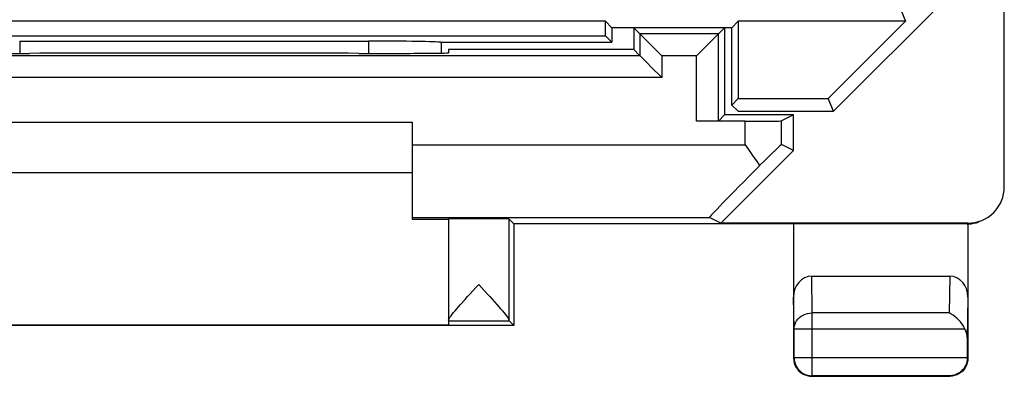
# Model space of a CAD drawing. Units: millimetres. Extents: x -11.3 to 11, y -24.5 to 24.5.
# Drawn here: x -2.5 to 11, y -24.5 to -19.6 of the extents above; entities that cross this region are included whole.
import ezdxf

# ---------------------------------------------------------------- set-up
doc = ezdxf.new("R2010")
doc.units = ezdxf.units.MM
doc.header["$LTSCALE"] = 16.335
doc.layers.get('0').update_dxf_attribs({"linetype": 'CONTINUOUS'})
for name, color, linetype in [('ASSI', 7, 'CONTINUOUS'), ('DRAFT', 7, 'CONTINUOUS'), ('RACCORDO', 7, 'CONTINUOUS'), ('SMUSSO', 7, 'CONTINUOUS')]:
    doc.layers.add(name, color=color, linetype=linetype)

msp = doc.modelspace()

# ---------------------------------------------------------------- linework, layer by layer
at = {"color": 7, "linetype": 'CONTINUOUS'}
for p, q in [((-3.11, -21), (2.89, -21)), ((2.89, -21.7), (-3.11, -21.7))]:
    msp.add_line(p, q, dxfattribs=at)
at = {"layer": 'ASSI', "color": 7, "linetype": 'CONTINUOUS'}
for p, q in [((8.69, -20.85), (10.454, -19.086)), ((9.617, -19.454), (9.682, -19.611)), ((5.551, -19.611), (-5.771, -19.611)), ((5.64, -19.7), (5.551, -19.611)), ((5.551, -19.811), (5.551, -19.611)), ((7.29, -19.7), (7.379, -19.611)), ((9.682, -19.611), (7.379, -19.611)), ((7.379, -19.611), (7.379, -20.675)), ((9.682, -19.611), (8.618, -20.675)), ((7.29, -19.7), (5.64, -19.7)), ((5.64, -19.7), (5.64, -19.9)), ((7.29, -20.764), (7.29, -19.7)), ((-5.771, -19.811), (5.551, -19.811)), ((-2.51, -19.884), (2.29, -19.884)), ((3.283, -19.9), (5.64, -19.9)), ((3.29, -19.898), (3.29, -20.048)), ((5.551, -19.811), (5.64, -19.9)), ((7.29, -20.764), (7.379, -20.675)), ((7.379, -20.675), (8.618, -20.675)), ((8.69, -20.85), (8.618, -20.675)), ((7.376, -20.85), (7.29, -20.764)), ((7.376, -20.85), (8.69, -20.85))]:
    msp.add_line(p, q, dxfattribs=at)
at = {"layer": 'ASSI', "color": 250, "linetype": 'CONTINUOUS'}
for p, q in [((-2.51, -19.884), (-2.51, -20.053)), ((2.29, -19.884), (2.29, -20.053))]:
    msp.add_line(p, q, dxfattribs=at)
at = {"layer": 'ASSI', "color": 7, "linetype": 'CONTINUOUS'}
msp.add_ellipse((2.29, -19.902), major_axis=(1, 0), ratio=0.01767, start_param=0.116671, end_param=1.570796, dxfattribs=at)
at = {"layer": 'DRAFT', "color": 7, "linetype": 'CONTINUOUS'}
for p, q in [((5.551, -19.611), (-5.771, -19.611)), ((5.64, -19.7), (5.551, -19.611)), ((5.551, -19.811), (5.551, -19.611)), ((7.29, -19.7), (7.379, -19.611)), ((9.682, -19.611), (7.379, -19.611)), ((7.379, -19.611), (7.379, -20.675)), ((9.682, -19.611), (8.618, -20.675)), ((7.29, -19.7), (5.64, -19.7)), ((5.64, -19.7), (5.64, -19.9)), ((5.94, -19.7), (5.94, -20)), ((7.19, -19.7), (7.19, -20.9)), ((7.29, -20.764), (7.29, -19.7)), ((-5.771, -19.811), (5.551, -19.811)), ((5.551, -19.811), (5.64, -19.9)), ((5.94, -20), (3.39, -20)), ((3.39, -20), (3.39, -20.045)), ((7.29, -20.764), (7.379, -20.675)), ((7.379, -20.675), (8.618, -20.675)), ((8.69, -20.85), (8.618, -20.675)), ((7.376, -20.85), (7.29, -20.764)), ((7.376, -20.85), (8.69, -20.85)), ((8.14, -20.9), (7.19, -20.9)), ((2.89, -22.338), (3.39, -22.338)), ((8.14, -22.4), (4.29, -22.4)), ((4.29, -22.4), (4.29, -23.8)), ((4.29, -23.8), (-4.51, -23.8)), ((-3.61, -23.791), (3.39, -23.791))]:
    msp.add_line(p, q, dxfattribs=at)
for centre, major_axis, start_param, end_param in [((-2.61, -20.045), (1, 0), -3.141593, -1.333557), ((-0.11, -20.182), (15, 0), 1.419218, 1.722375), ((2.39, -20.045), (1, 0), -1.808036, 0)]:
    msp.add_ellipse(centre, major_axis=major_axis, ratio=0.008727, start_param=start_param, end_param=end_param, dxfattribs=at)
at = {"layer": 'RACCORDO', "color": 7, "linetype": 'CONTINUOUS'}
for p, q in [((11.04, -21.891), (11.04, 21.891)), ((8.69, -20.85), (10.454, -19.086)), ((9.617, -19.454), (9.682, -19.611)), ((5.94, -19.7), (6.025, -19.785)), ((7.19, -19.7), (7.105, -19.785)), ((-2.51, -19.884), (2.29, -19.884)), ((3.283, -19.9), (5.64, -19.9)), ((3.29, -19.9), (3.29, -20.048)), ((7.105, -19.785), (6.025, -19.785)), ((6.025, -19.785), (6.025, -20.085)), ((6.174, -19.934), (6.153, -19.913)), ((6.956, -19.934), (6.977, -19.913)), ((7.105, -20.985), (7.105, -19.785)), ((5.94, -20), (6.025, -20.085)), ((6.303, -20.063), (6.174, -19.934)), ((6.827, -20.063), (6.956, -19.934)), ((6.025, -20.085), (-6.245, -20.085)), ((6.195, -20.255), (6.115, -20.175)), ((6.325, -20.085), (6.303, -20.063)), ((6.805, -20.085), (6.827, -20.063)), ((6.303, -20.363), (6.195, -20.255)), ((6.325, -20.385), (6.303, -20.363)), ((2.89, -21), (2.89, -22.338)), ((7.474, -20.987), (6.805, -20.987)), ((7.19, -20.9), (7.105, -20.985)), ((8.14, -20.9), (7.974, -20.983)), ((7.474, -21.313), (7.519, -21.376)), ((7.519, -21.376), (7.586, -21.471)), ((8.14, -21.391), (7.974, -21.308)), ((7.586, -21.471), (7.63, -21.535)), ((7.63, -21.535), (7.673, -21.597)), ((3.39, -22.334), (3.39, -23.791)), ((4.224, -22.334), (4.29, -22.4)), ((4.224, -23.727), (4.224, -22.334)), ((7.14, -22.391), (6.983, -22.313)), ((10.54, -22.391), (7.14, -22.391)), ((10.522, -22.4), (8.14, -22.4)), ((8.14, -22.4), (8.14, -24.25)), ((10.54, -22.4), (10.54, -24.25)), ((8.389, -23.123), (10.291, -23.123)), ((3.766, -23.279), (3.807, -23.235)), ((3.924, -23.363), (3.96, -23.403)), ((3.39, -23.735), (4.224, -23.735)), ((4.224, -23.735), (4.29, -23.8)), ((8.147, -24.243), (8.147, -23.844)), ((10.531, -23.987), (10.531, -24.241)), ((8.14, -24.25), (8.142, -24.283)), ((8.39, -24.5), (10.29, -24.5)), ((10.283, -24.493), (8.397, -24.493))]:
    msp.add_line(p, q, dxfattribs=at)
at = {"layer": 'RACCORDO', "color": 250, "linetype": 'CONTINUOUS'}
for p, q in [((-2.51, -19.884), (-2.51, -20.053)), ((2.29, -19.884), (2.29, -20.053)), ((6.805, -20.085), (6.325, -20.085)), ((6.325, -20.085), (6.325, -20.385)), ((6.805, -20.987), (6.805, -20.085)), ((6.325, -20.385), (-6.545, -20.385)), ((7.474, -21.313), (7.474, -20.987)), ((7.974, -21.308), (7.974, -20.983)), ((2.89, -21.313), (7.474, -21.313)), ((2.89, -22.313), (6.983, -22.313)), ((10.522, -22.4), (10.536, -22.393)), ((8.397, -23.628), (8.389, -23.123)), ((10.291, -23.123), (10.283, -23.628)), ((8.147, -23.844), (8.14, -23.41)), ((10.54, -23.41), (10.531, -23.987)), ((10.283, -23.628), (8.397, -23.628)), ((8.397, -24.493), (8.397, -23.628)), ((8.147, -23.844), (10.498, -23.844)), ((8.147, -24.243), (10.531, -24.243)), ((10.531, -24.241), (10.54, -24.25))]:
    msp.add_line(p, q, dxfattribs=at)
at = {"layer": 'RACCORDO', "color": 7, "linetype": 'CONTINUOUS'}
for points in [[(6.097, -19.857), (6.065, -19.825), (6.052, -19.812), (6.041, -19.801), (6.032, -19.793), (6.027, -19.788), (6.025, -19.785)], [(6.153, -19.913), (6.115, -19.875), (6.097, -19.857)], [(6.977, -19.913), (7.015, -19.875), (7.033, -19.857)], [(7.033, -19.857), (7.065, -19.825), (7.078, -19.812), (7.089, -19.801), (7.097, -19.793), (7.102, -19.787), (7.105, -19.785)], [(6.065, -20.125), (6.052, -20.112), (6.041, -20.101), (6.033, -20.093), (6.028, -20.087), (6.025, -20.085)], [(6.115, -20.175), (6.097, -20.157), (6.065, -20.125)], [(3.557, -23.51), (3.619, -23.441), (3.653, -23.403), (3.689, -23.364), (3.766, -23.279)], [(3.807, -23.235), (3.847, -23.279), (3.924, -23.363)], [(3.96, -23.403), (4.026, -23.476), (4.056, -23.509)], [(3.39, -23.728), (3.391, -23.72), (3.396, -23.711), (3.403, -23.698), (3.413, -23.683), (3.426, -23.666), (3.442, -23.646), (3.46, -23.623), (3.481, -23.598), (3.504, -23.571), (3.53, -23.542), (3.557, -23.51)], [(4.056, -23.509), (4.109, -23.57), (4.132, -23.597), (4.153, -23.622), (4.171, -23.645), (4.187, -23.665), (4.2, -23.682), (4.21, -23.697), (4.217, -23.71), (4.222, -23.72), (4.224, -23.727)], [(10.498, -23.844), (10.48, -23.811), (10.459, -23.78), (10.437, -23.751), (10.413, -23.725), (10.388, -23.701), (10.362, -23.679), (10.336, -23.66), (10.31, -23.643), (10.283, -23.628)], [(10.531, -24.241), (10.53, -24.27), (10.525, -24.297), (10.518, -24.322), (10.509, -24.345), (10.498, -24.366), (10.486, -24.386), (10.472, -24.404), (10.457, -24.42), (10.442, -24.434), (10.426, -24.447), (10.409, -24.458), (10.391, -24.468), (10.373, -24.476), (10.355, -24.482), (10.337, -24.487), (10.319, -24.491), (10.301, -24.493), (10.283, -24.493)], [(10.54, -24.25), (10.538, -24.283), (10.531, -24.315), (10.521, -24.346), (10.506, -24.375), (10.488, -24.402), (10.467, -24.427), (10.442, -24.448), (10.415, -24.467), (10.386, -24.481), (10.355, -24.491), (10.323, -24.498), (10.29, -24.5)], [(8.142, -24.283), (8.148, -24.315), (8.159, -24.346), (8.173, -24.375), (8.192, -24.402), (8.213, -24.427), (8.238, -24.448), (8.265, -24.467), (8.294, -24.481), (8.325, -24.491), (8.357, -24.498), (8.39, -24.5)]]:
    msp.add_lwpolyline(points, dxfattribs=at)
at = {"layer": 'RACCORDO', "color": 250, "linetype": 'CONTINUOUS'}
for points in [[(8.147, -23.844), (8.149, -23.816), (8.155, -23.789), (8.166, -23.762), (8.18, -23.737), (8.198, -23.713), (8.22, -23.692), (8.244, -23.673), (8.272, -23.657), (8.301, -23.645), (8.332, -23.635), (8.364, -23.63), (8.397, -23.628)], [(8.147, -24.243), (8.149, -24.276), (8.155, -24.308), (8.166, -24.339), (8.18, -24.368), (8.198, -24.396), (8.22, -24.42), (8.244, -24.442), (8.272, -24.46), (8.301, -24.474), (8.332, -24.485), (8.364, -24.491), (8.397, -24.493)]]:
    msp.add_lwpolyline(points, dxfattribs=at)
at = {"layer": 'RACCORDO', "color": 7, "linetype": 'CONTINUOUS'}
for centre, major_axis, ratio, start_param, end_param in [((2.29, -19.902), (1, 0), 0.01767, 0.116671, 1.570796), ((7.474, -20.983), (0.5, 0), 0.008727, -1.570796, -0.017453), ((7.474, -21.808), (0.5, 0.5), 0.013089, 0.004362, 1.148168), ((7.983, -21.313), (1, 1), 0.013088, 1.872456, 3.145959), ((10.54, -21.891), (-0.447, -0.224), 0.99981, 1.107103, 2.678052), ((3.807, -22.334), (0.417, 0), 0.008727, 0.008727, 3.141593), ((10.522, -21.9), (0.447, 0.224), 0.99981, -2.03449, -1.999273), ((10.189, -22.067), (0.594, -0.226), 0.41326, -0.7919, -0.428135), ((8.39, -23.411), (-0.004, 0.289), 0.866001, -0.013089, 1.553344), ((10.29, -23.411), (0.004, 0.289), 0.866001, -1.553344, 0.013089), ((10.281, -23.989), (0.004, 0.289), 0.866001, -1.553344, -1.034108)]:
    msp.add_ellipse(centre, major_axis=major_axis, ratio=ratio, start_param=start_param, end_param=end_param, dxfattribs=at)
at = {"layer": 'SMUSSO', "color": 7, "linetype": 'CONTINUOUS'}
for q in [(8.14, -20.9), (7.14, -22.391)]:
    msp.add_line((8.14, -21.391), q, dxfattribs=at)

doc.saveas('drawing.dxf')
